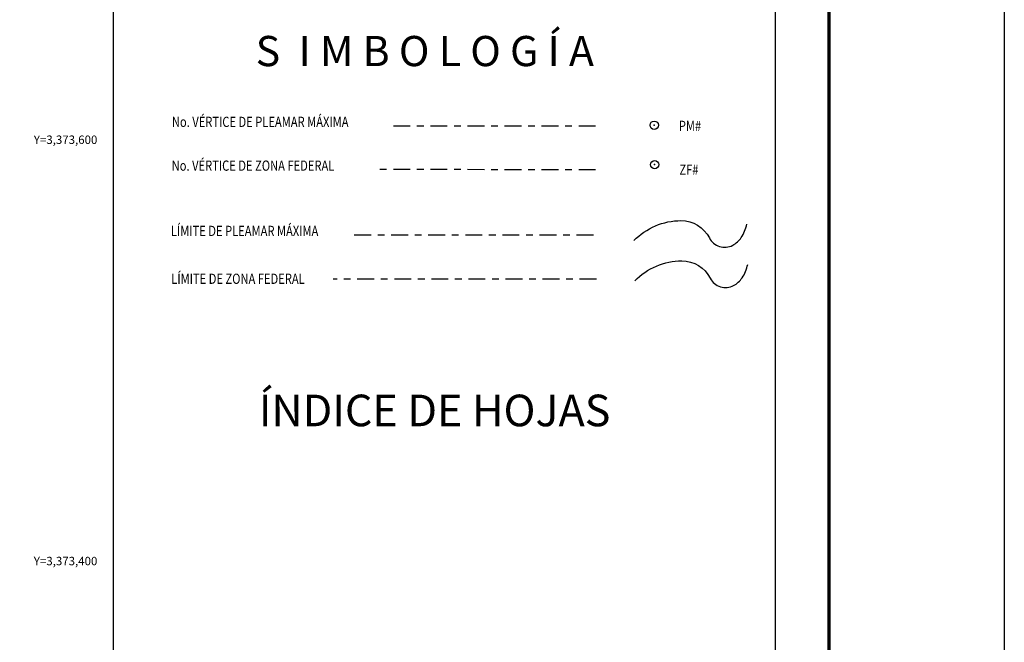
# Model space of a CAD drawing. Extents: x 582804 to 585204, y 3372413 to 3374213.
# Drawn here: x 584737 to 585204, y 3373361 to 3373657 of the extents above; entities that cross this region are included whole.
import ezdxf
from ezdxf.enums import TextEntityAlignment as Align

# ---------------------------------------------------------------- set-up
doc = ezdxf.new("R2010")
doc.units = 0
doc.header["$LTSCALE"] = 40
doc.header["$MEASUREMENT"] = 0
doc.header["$PDMODE"] = 32
doc.header["$PDSIZE"] = 4
doc.linetypes.add('CENTRO1', pattern=[0.44, 0.2, -0.08, 0.08, -0.08])
doc.layers.add('CVL_RET_TX', color=2, linetype='Continuous')
doc.layers.add('SOLAPA', color=7, linetype='Continuous')
doc.styles.add('MONOTXT4', font='monotxt4.shx')
doc.styles.add('ROMANS', font='romans.shx', dxfattribs={"height": 2})

msp = doc.modelspace()

# ---------------------------------------------------------------- linework, layer by layer
at = {"layer": 'SOLAPA', "color": 7}
for p, q in [((584781.14, 3372509.07), (584781.14, 3374106.7)), ((584781.14, 3372509.07, 2.32), (584781.14, 3374106.7, 2.32)), ((585095.43, 3372509.07), (585095.43, 3374106.7))]:
    msp.add_line(p, q, dxfattribs=at)
at = {"layer": 'SOLAPA', "color": 255, "linetype": 'Continuous', "elevation": 2.32}
msp.add_lwpolyline([(582804.11, 3374213.45), (585204.11, 3374213.45), (585204.11, 3372413.45), (582804.11, 3372413.45)], close=True, dxfattribs=at)
at = {"layer": 'SOLAPA', "color": 7, "linetype": 'Continuous', "const_width": 1.6}
msp.add_lwpolyline([(585120.92, 3372476.55), (585120.92, 3374137.85)], dxfattribs=at)
at = {"layer": 'SOLAPA', "color": 7, "linetype": 'CENTRO1', "elevation": -2.32}
for points in [[(585010, 3373606.53), (584912.34, 3373606.53)], [(585010, 3373585.74), (584906.9, 3373585.96)], [(584895.39, 3373554.99), (585010.46, 3373554.99)], [(585010.46, 3373533.87), (584885.37, 3373533.87)]]:
    msp.add_lwpolyline(points, dxfattribs=at)
at = {"layer": 'SOLAPA', "color": 1, "linetype": 'Continuous'}
msp.add_lwpolyline([(585028.23, 3373552.18, -0.099707), (585038.47, 3373559.2, -0.100291), (585050.56, 3373561.67, -0.281871), (585064.06, 3373553.44, 0.418147), (585075.12, 3373549.95, 0.124501), (585079.18, 3373553.62, 0.098209), (585081.82, 3373560)], format="xyb", dxfattribs=at)
at = {"layer": 'SOLAPA', "color": 5, "linetype": 'Continuous'}
msp.add_lwpolyline([(585028.66, 3373533.08, -0.099707), (585038.9, 3373540.09, -0.100291), (585050.99, 3373542.56, -0.281871), (585064.49, 3373534.33, 0.418147), (585075.55, 3373530.85, 0.124501), (585079.61, 3373534.52, 0.098209), (585082.25, 3373540.89)], format="xyb", dxfattribs=at)
at = {"layer": 'SOLAPA', "color": 7}
for p in [(585037.87, 3373606.92, -2.32), (585038.07, 3373588.23, -2.32)]:
    msp.add_point(p, dxfattribs=at)

# ---------------------------------------------------------------- texts
at = {"layer": 'CVL_RET_TX', "color": 7, "style": 'MONOTXT4'}
for s, p in [('Y=3,373,600', (584773.43, 3373600.07)), ('Y=3,373,400', (584773.43, 3373400.07))]:
    msp.add_text(s, height=4, dxfattribs=at).set_placement(p, align=Align.MIDDLE_RIGHT)
at = {"layer": 'SOLAPA', "color": 7, "linetype": 'Continuous', "style": 'ROMANS', "width": 0.8}
for s, p in [('No. VÉRTICE DE PLEAMAR MÁXIMA', (584808.81, 3373606.12, -2.32)), ('PM#', (585049.55, 3373604.22, -2.32)), ('No. VÉRTICE DE ZONA FEDERAL', (584808.72, 3373585.35, -2.32)), ('ZF#', (585049.81, 3373583.43, -2.32)), ('LÍMITE DE PLEAMAR MÁXIMA', (584808.36, 3373554.36, -2.32)), ('LÍMITE DE ZONA FEDERAL', (584808.54, 3373531.64, -2.32))]:
    msp.add_text(s, height=4.855, dxfattribs=at).set_placement(p)
at = {"layer": 'SOLAPA', "color": 7, "insert": (584848.6, 3373649.33, -2.32), "char_height": 14.3356, "width": 217.0816, "attachment_point": 1, "style": 'ROMANS'}
msp.add_mtext('\\fArial|b0|i0|c0|p34;S  I M B O L O G Í A', dxfattribs=at)
at = {"layer": 'SOLAPA', "insert": (584933.59, 3373479.05, 2.32), "char_height": 15, "width": 265.9376, "attachment_point": 2}
msp.add_mtext('\\fArial|b0|i0|c0|p34;ÍNDICE DE HOJAS', dxfattribs=at)

doc.saveas('drawing.dxf')
